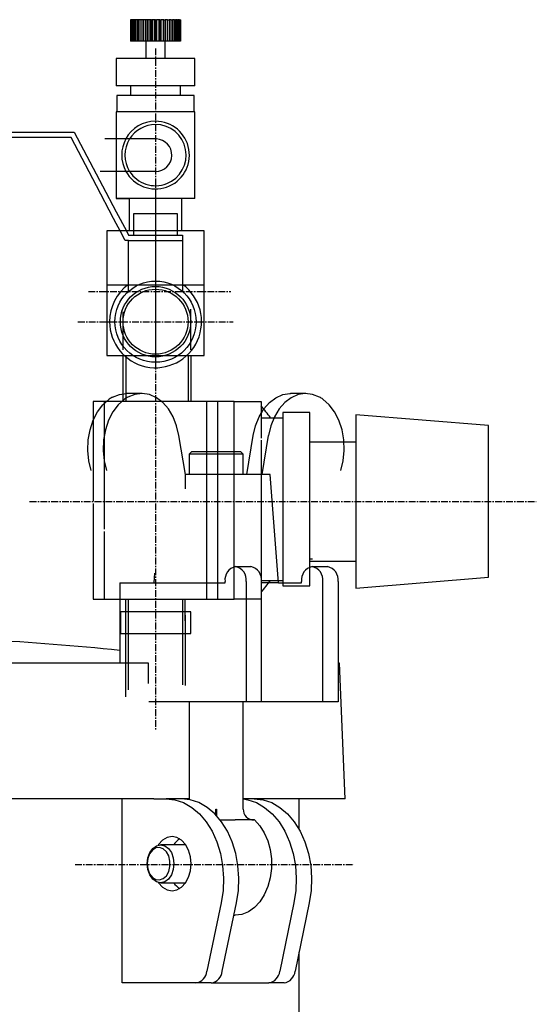
# Model space of a CAD drawing. Extents: x 863 to 1405, y -2136 to -1346.
# Drawn here: x 1013 to 1109, y -1953 to -1771 of the extents above; entities that cross this region are included whole.
import ezdxf

# ---------------------------------------------------------------- set-up
doc = ezdxf.new("R2010")
doc.units = 0
doc.header["$MEASUREMENT"] = 0
doc.linetypes.add('DOT_CENTER', pattern=[2, 1.25, -0.25, 0.25, -0.25])
doc.layers.get('0').update_dxf_attribs({"linetype": 'CONTINUOUS'})
doc.layers.add('1', color=7, linetype='CONTINUOUS')

# ---------------------------------------------------------------- blocks, each defined once
blk = doc.blocks.new('_A___B_______G')
at = {"layer": '1', "color": 2, "linetype": 'DOT_CENTER'}
for p, q in [((1038.59, -1803.14), (1038.59, -1834.05)), ((1026.19, -1820.97), (1052.5, -1820.97))]:
    blk.add_line(p, q, dxfattribs=at)
at = {"layer": '1', "color": 7, "linetype": 'CONTINUOUS'}
for p, q in [((1029.59, -1809.79), (1029.59, -1832.79)), ((1047.59, -1809.79), (1029.59, -1809.79)), ((1047.59, -1832.79), (1047.59, -1809.79)), ((1047.59, -1819.79), (1029.59, -1819.79)), ((1029.59, -1832.79), (1047.59, -1832.79))]:
    blk.add_line(p, q, dxfattribs=at)
blk = doc.blocks.new('CONTRORER')
at = {"color": 7, "linetype": 'CONTINUOUS'}
for p, q in [((1033.99, -1770.79), (1033.99, -1774.73)), ((1034.01, -1770.79), (1033.99, -1770.79)), ((1034.01, -1774.73), (1034.01, -1770.79)), ((1034.06, -1770.79), (1034.01, -1770.79)), ((1034.06, -1770.79), (1034.06, -1774.73)), ((1034.17, -1770.79), (1034.06, -1770.79)), ((1034.17, -1774.73), (1034.17, -1770.79)), ((1034.27, -1770.79), (1034.17, -1770.79)), ((1034.27, -1770.79), (1034.27, -1774.73)), ((1034.46, -1770.79), (1034.27, -1770.79)), ((1034.46, -1774.73), (1034.46, -1770.79)), ((1034.63, -1770.79), (1034.46, -1770.79)), ((1034.63, -1770.79), (1034.63, -1774.73)), ((1034.89, -1770.79), (1034.63, -1770.79)), ((1034.89, -1774.73), (1034.89, -1770.79)), ((1035.11, -1770.79), (1034.89, -1770.79)), ((1035.11, -1770.79), (1035.11, -1774.73)), ((1035.44, -1770.79), (1035.11, -1770.79)), ((1035.44, -1774.73), (1035.44, -1770.79)), ((1035.7, -1770.79), (1035.44, -1770.79)), ((1035.7, -1770.79), (1035.7, -1774.73)), ((1036.09, -1770.79), (1035.7, -1770.79)), ((1036.09, -1774.73), (1036.09, -1770.79)), ((1036.38, -1770.79), (1036.09, -1770.79)), ((1036.38, -1770.79), (1036.38, -1774.73)), ((1036.82, -1770.79), (1036.38, -1770.79)), ((1036.82, -1774.73), (1036.82, -1770.79)), ((1037.08, -1770.79), (1036.82, -1770.79)), ((1037.08, -1774.73), (1037.08, -1770.79)), ((1037.08, -1770.79), (1037.14, -1770.79)), ((1037.14, -1770.79), (1037.14, -1774.73)), ((1037.6, -1770.79), (1037.14, -1770.79)), ((1037.6, -1774.73), (1037.6, -1770.79)), ((1037.82, -1770.79), (1037.6, -1770.79)), ((1037.82, -1774.73), (1037.82, -1770.79)), ((1037.82, -1770.79), (1037.94, -1770.79)), ((1037.94, -1770.79), (1037.94, -1774.73)), ((1038.42, -1770.79), (1037.94, -1770.79)), ((1038.42, -1774.73), (1038.42, -1770.79)), ((1038.59, -1770.79), (1038.42, -1770.79)), ((1038.59, -1774.73), (1038.59, -1770.79)), ((1038.59, -1770.79), (1038.76, -1770.79)), ((1038.76, -1770.79), (1038.76, -1774.73)), ((1039.24, -1770.79), (1038.76, -1770.79)), ((1039.24, -1774.73), (1039.24, -1770.79)), ((1039.36, -1770.79), (1039.24, -1770.79)), ((1039.36, -1774.73), (1039.36, -1770.79)), ((1039.36, -1770.79), (1039.58, -1770.79)), ((1039.58, -1770.79), (1039.58, -1774.73)), ((1040.05, -1770.79), (1039.58, -1770.79)), ((1040.05, -1774.73), (1040.05, -1770.79)), ((1040.1, -1770.79), (1040.05, -1770.79)), ((1040.1, -1774.73), (1040.1, -1770.79)), ((1040.1, -1770.79), (1040.37, -1770.79)), ((1040.37, -1770.79), (1040.37, -1774.73)), ((1040.8, -1770.79), (1040.37, -1770.79)), ((1040.8, -1774.73), (1040.8, -1770.79)), ((1040.8, -1770.79), (1041.1, -1770.79)), ((1041.1, -1770.79), (1041.1, -1774.73)), ((1041.49, -1770.79), (1041.1, -1770.79)), ((1041.49, -1774.73), (1041.49, -1770.79)), ((1041.49, -1770.79), (1041.75, -1770.79)), ((1041.75, -1770.79), (1041.75, -1774.73)), ((1042.08, -1770.79), (1041.75, -1770.79)), ((1042.08, -1774.73), (1042.08, -1770.79)), ((1042.08, -1770.79), (1042.29, -1770.79)), ((1042.29, -1770.79), (1042.29, -1774.73)), ((1042.56, -1770.79), (1042.29, -1770.79)), ((1042.56, -1774.73), (1042.56, -1770.79)), ((1042.56, -1770.79), (1042.72, -1770.79)), ((1042.72, -1770.79), (1042.72, -1774.73)), ((1042.91, -1770.79), (1042.72, -1770.79)), ((1042.91, -1774.73), (1042.91, -1770.79)), ((1042.91, -1770.79), (1043.02, -1770.79)), ((1043.02, -1770.79), (1043.02, -1774.73)), ((1043.12, -1770.79), (1043.02, -1770.79)), ((1043.12, -1774.73), (1043.12, -1770.79)), ((1043.12, -1770.79), (1043.17, -1770.79)), ((1043.17, -1770.79), (1043.17, -1774.73)), ((1043.19, -1770.79), (1043.17, -1770.79)), ((1043.19, -1774.73), (1043.19, -1770.79)), ((1034.01, -1774.73), (1033.99, -1774.73)), ((1034.06, -1774.73), (1034.01, -1774.73)), ((1034.17, -1774.73), (1034.06, -1774.73)), ((1034.27, -1774.73), (1034.17, -1774.73)), ((1034.46, -1774.73), (1034.27, -1774.73)), ((1034.63, -1774.73), (1034.46, -1774.73)), ((1034.89, -1774.73), (1034.63, -1774.73)), ((1035.11, -1774.73), (1034.89, -1774.73)), ((1035.44, -1774.73), (1035.11, -1774.73)), ((1035.7, -1774.73), (1035.44, -1774.73)), ((1036.09, -1774.73), (1035.7, -1774.73)), ((1036.38, -1774.73), (1036.09, -1774.73)), ((1036.82, -1774.73), (1036.38, -1774.73)), ((1036.82, -1774.73), (1036.82, -1777.98)), ((1037.08, -1774.73), (1036.82, -1774.73)), ((1037.14, -1774.73), (1037.08, -1774.73)), ((1037.6, -1774.73), (1037.14, -1774.73)), ((1037.82, -1774.73), (1037.6, -1774.73)), ((1037.94, -1774.73), (1037.82, -1774.73)), ((1038.42, -1774.73), (1037.94, -1774.73)), ((1038.59, -1774.73), (1038.42, -1774.73)), ((1038.76, -1774.73), (1038.59, -1774.73)), ((1039.24, -1774.73), (1038.76, -1774.73)), ((1039.36, -1774.73), (1039.24, -1774.73)), ((1039.58, -1774.73), (1039.36, -1774.73)), ((1040.05, -1774.73), (1039.58, -1774.73)), ((1040.1, -1774.73), (1040.05, -1774.73)), ((1040.37, -1774.73), (1040.1, -1774.73)), ((1040.36, -1777.98), (1040.36, -1774.73)), ((1040.8, -1774.73), (1040.37, -1774.73)), ((1041.1, -1774.73), (1040.8, -1774.73)), ((1041.49, -1774.73), (1041.1, -1774.73)), ((1041.75, -1774.73), (1041.49, -1774.73)), ((1042.08, -1774.73), (1041.75, -1774.73)), ((1042.29, -1774.73), (1042.08, -1774.73)), ((1042.56, -1774.73), (1042.29, -1774.73)), ((1042.72, -1774.73), (1042.56, -1774.73)), ((1042.91, -1774.73), (1042.72, -1774.73)), ((1043.02, -1774.73), (1042.91, -1774.73)), ((1043.12, -1774.73), (1043.02, -1774.73)), ((1043.17, -1774.73), (1043.12, -1774.73)), ((1043.19, -1774.73), (1043.17, -1774.73)), ((1031.34, -1777.98), (1031.34, -1783)), ((1045.84, -1777.98), (1031.34, -1777.98)), ((1045.84, -1783), (1045.84, -1777.98)), ((1045.84, -1783), (1031.34, -1783)), ((1033.99, -1783), (1033.99, -1784.79)), ((1043.19, -1784.79), (1043.19, -1783)), ((1031.44, -1784.79), (1031.44, -1787.79)), ((1045.74, -1784.79), (1031.44, -1784.79)), ((1045.74, -1787.79), (1045.74, -1784.79)), ((1031.34, -1787.79), (1031.34, -1792.79)), ((1045.84, -1787.79), (1031.34, -1787.79)), ((1045.84, -1803.79), (1045.84, -1787.79)), ((1031.34, -1798.79), (1031.34, -1803.79)), ((1045.84, -1803.79), (1031.34, -1803.79)), ((1033.73, -1803.79), (1033.73, -1809.79)), ((1043.46, -1809.79), (1043.46, -1803.79))]:
    blk.add_line(p, q, dxfattribs=at)
at = {"color": 6, "linetype": 'CONTINUOUS'}
blk.add_line((1031.34, -1792.79), (1031.34, -1798.79), dxfattribs=at)
at = {"color": 7, "linetype": 'CONTINUOUS'}
for radius, start, end in [(6.25, 90, 151.3146), (6.25, -151.3146, 90), (5.65, 90, 147.9287), (5.65, -147.9287, 90), (3, 86.7818, 90)]:
    blk.add_arc((1038.59, -1795.79), radius, start, end, dxfattribs=at)
at = {"color": 6, "linetype": 'CONTINUOUS'}
for radius, start, end in [(6.25, 151.3146, -151.3146), (5.65, 147.9287, -147.9287)]:
    blk.add_arc((1038.59, -1795.79), radius, start, end, dxfattribs=at)
at = {"layer": '1', "color": 7, "linetype": 'CONTINUOUS'}
blk.add_line((1031.34, -1803.79), (1033.78, -1803.79), dxfattribs=at)
blk.add_blockref('_A___B_______G', (0, 0))
blk = doc.blocks.new('TOP__1')
blk.add_blockref('CONTRORER', (0, 0))
blk = doc.blocks.new('PARTS')
at = {"layer": '1', "color": 2, "linetype": 'DOT_CENTER'}
for p, q in [((1038.59, -1776.09), (1038.59, -1901.96)), ((1024.25, -1826.54), (1052.94, -1826.54)), ((1015.34, -1859.73), (1108.91, -1859.73))]:
    blk.add_line(p, q, dxfattribs=at)
at = {"layer": '1', "color": 7, "linetype": 'CONTINUOUS'}
for p, q in [((1010.18, -1791.54), (1023.59, -1791.54)), ((1023.59, -1791.54), (1028.82, -1801.47)), ((1022.99, -1792.54), (1009.85, -1792.54)), ((1027.69, -1801.47), (1022.99, -1792.54)), ((1030.84, -1807.47), (1027.69, -1801.47)), ((1028.82, -1801.47), (1031.34, -1806.27)), ((1031.34, -1806.27), (1033.2, -1809.79)), ((1031.34, -1808.41), (1030.84, -1807.47)), ((1032.07, -1809.79), (1031.34, -1808.41)), ((1032.59, -1839.88), (1032.59, -1832.79)), ((1045.09, -1832.79), (1045.09, -1840.47)), ((1045.09, -1840.04), (1045.09, -1841.29)), ((1027.09, -1841.29), (1027.09, -1844.04)), ((1029.09, -1841.29), (1027.09, -1841.29)), ((1029.09, -1841.29), (1029.09, -1846.26)), ((1039.71, -1841.29), (1029.09, -1841.29)), ((1042.16, -1841.29), (1039.71, -1841.29)), ((1053.09, -1841.29), (1042.16, -1841.29)), ((1048.09, -1850.52), (1048.09, -1841.29)), ((1050.09, -1850.52), (1050.09, -1841.29)), ((1053.09, -1841.29), (1058.09, -1841.29)), ((1053.09, -1850.52), (1053.09, -1841.29)), ((1058.09, -1841.29), (1058.09, -1843.43)), ((1027.09, -1844.04), (1027.09, -1849.62)), ((1100.09, -1845.73), (1075.59, -1843.73)), ((1075.59, -1843.73), (1075.59, -1875.73)), ((1100.09, -1873.73), (1100.09, -1845.73)), ((1073.39, -1848.73), (1075.59, -1848.73)), ((1027.09, -1860.12), (1027.09, -1877.73)), ((1029.09, -1859.73), (1029.09, -1864.85)), ((1029.09, -1865.28), (1029.09, -1877.73)), ((1067.09, -1871.03), (1067.09, -1866.45)), ((1062.09, -1872.07), (1062.09, -1875.29)), ((1067.09, -1870.73), (1075.59, -1870.73)), ((1067.09, -1875.29), (1067.09, -1871.03)), ((1075.59, -1875.73), (1100.09, -1873.73)), ((1062.09, -1875.29), (1063.48, -1875.29)), ((1063.48, -1875.29), (1067.09, -1875.29)), ((1027.09, -1877.73), (1032, -1877.73)), ((1058.09, -1877.73), (1053.09, -1877.73))]:
    blk.add_line(p, q, dxfattribs=at)
at = {"layer": '1', "color": 6, "linetype": 'CONTINUOUS'}
for p, q in [((1034.59, -1806.54), (1042.59, -1806.54)), ((1034.59, -1810.54), (1034.59, -1806.54)), ((1042.59, -1806.54), (1042.59, -1810.54)), ((1032.99, -1811.54), (1032.07, -1809.79)), ((1033.2, -1809.79), (1033.59, -1810.54)), ((1033.59, -1811.54), (1032.99, -1811.54)), ((1033.59, -1810.54), (1043.59, -1810.54)), ((1033.59, -1811.54), (1043.59, -1811.54)), ((1033.59, -1820.95), (1033.59, -1811.54)), ((1043.59, -1810.54), (1043.59, -1811.54)), ((1043.59, -1811.54), (1043.59, -1820.95)), ((1032.59, -1831.72), (1032.59, -1824.74)), ((1045.09, -1831.72), (1045.09, -1824.2)), ((1032.59, -1840.47), (1032.59, -1839.88)), ((1032.59, -1841.29), (1032.59, -1840.04)), ((1033.09, -1839.82), (1033.09, -1840.47)), ((1033.09, -1840.04), (1033.09, -1841.29)), ((1058.09, -1843.43), (1058.09, -1848.01)), ((1058.09, -1844.29), (1062.09, -1844.29)), ((1067.09, -1843.29), (1062.09, -1843.29)), ((1062.09, -1843.29), (1062.09, -1844.58)), ((1062.09, -1844.58), (1062.09, -1872.07)), ((1067.09, -1844.48), (1067.09, -1843.29)), ((1067.09, -1866.45), (1067.09, -1844.48)), ((1029.09, -1846.26), (1029.09, -1859.73)), ((1058.09, -1848.44), (1058.09, -1877.73)), ((1027.09, -1849.62), (1027.09, -1855.11)), ((1067.09, -1848.73), (1071.94, -1848.73)), ((1071.94, -1848.73), (1073.39, -1848.73)), ((1048.09, -1855.77), (1048.09, -1850.52)), ((1050.09, -1855.83), (1050.09, -1850.52)), ((1053.09, -1855.93), (1053.09, -1850.52)), ((1027.09, -1855.11), (1027.09, -1859.68)), ((1048.09, -1877.73), (1048.09, -1855.53)), ((1050.09, -1877.73), (1050.09, -1855.53)), ((1053.09, -1877.73), (1053.09, -1855.53)), ((1067.09, -1870.29), (1067.6, -1870.29)), ((1058.09, -1874.29), (1062.09, -1874.29)), ((1032, -1877.73), (1038.07, -1877.73)), ((1033.09, -1879.75), (1033.09, -1877.73)), ((1033.59, -1879.75), (1033.59, -1877.73)), ((1038.07, -1877.73), (1053.09, -1877.73)), ((1043.59, -1877.73), (1043.59, -1881.73)), ((1044.09, -1881.73), (1044.09, -1877.73)), ((1032.09, -1880.08), (1032.09, -1884.08)), ((1045.09, -1880.08), (1032.09, -1880.08)), ((1033.09, -1895.78), (1033.09, -1879.75)), ((1033.59, -1894.5), (1033.59, -1879.75)), ((1043.59, -1880.72), (1043.59, -1893.55)), ((1044.09, -1880.72), (1044.09, -1893.67)), ((1045.09, -1884.08), (1045.09, -1880.08)), ((1032.09, -1884.08), (1045.09, -1884.08))]:
    blk.add_line(p, q, dxfattribs=at)
at = {"layer": '1', "color": 3, "linetype": 'CONTINUOUS'}
for p, q in [((1033.09, -1832.79), (1033.09, -1839.82)), ((1044.59, -1832.79), (1044.59, -1840.47)), ((1044.59, -1840.04), (1044.59, -1841.29))]:
    blk.add_line(p, q, dxfattribs=at)
at = {"layer": '1', "color": 6, "linetype": 'CONTINUOUS'}
for radius in [7.5, 6.5, 6]:
    blk.add_circle((1038.59, -1826.54), radius, dxfattribs=at)
for centre, radius, start, end in [((1038.59, -1826.54), 8.5, 126.0319, 180), ((1038.59, -1826.54), 8.5, 180, 53.9681), ((1038.59, -1859.29), 26, -41.4096, -35.2344)]:
    blk.add_arc(centre, radius, start, end, dxfattribs=at)
at = {"layer": '1', "color": 7, "linetype": 'CONTINUOUS'}
blk.add_arc((1038.59, -1859.29), 26, 35.2344, 41.4096, dxfattribs=at)
blk = doc.blocks.new('TUBE')
at = {"color": 7, "linetype": 'CONTINUOUS'}
blk.add_arc((1038.59, -1795.79), 3, -90, 86.7818, dxfattribs=at)
at = {"layer": '1', "color": 7, "linetype": 'CONTINUOUS'}
for p, q in [((1038.59, -1792.79), (1029.25, -1792.79)), ((1038.59, -1798.79), (1028.35, -1798.79))]:
    blk.add_line(p, q, dxfattribs=at)
blk.add_arc((1038.07, -1804.4), 3, -96.7564, -96.6164, dxfattribs=at)
blk = doc.blocks.new('TOP__4')
at = {"color": 7, "linetype": 'CONTINUOUS'}
for p, q in [((1028.88, -1841.87), (1030.05, -1840.86)), ((1030.67, -1840.47), (1031.96, -1839.96)), ((1032.87, -1840.86), (1031.71, -1841.87)), ((1031.96, -1839.96), (1033.21, -1839.81)), ((1036.04, -1839.81), (1033.21, -1839.81)), ((1034.79, -1839.96), (1033.5, -1840.47)), ((1036.13, -1839.81), (1034.79, -1839.96)), ((1037.46, -1840.01), (1036.13, -1839.81)), ((1038.74, -1840.57), (1037.46, -1840.01)), ((1039.92, -1841.46), (1038.74, -1840.57)), ((1059.61, -1841.46), (1060.79, -1840.57)), ((1060.79, -1840.57), (1062.08, -1840.01)), ((1062.08, -1840.01), (1063.41, -1839.81)), ((1063.62, -1840.57), (1062.44, -1841.46)), ((1063.41, -1839.81), (1063.5, -1839.81)), ((1066.33, -1839.81), (1063.5, -1839.81)), ((1064.9, -1840.01), (1063.62, -1840.57)), ((1066.24, -1839.81), (1064.9, -1840.01)), ((1067.57, -1839.96), (1066.24, -1839.81)), ((1068.86, -1840.47), (1067.57, -1839.96)), ((1070.65, -1841.87), (1069.49, -1840.86)), ((1027.88, -1843.18), (1028.88, -1841.87)), ((1031.71, -1841.87), (1030.71, -1843.18)), ((1040.97, -1842.64), (1039.92, -1841.46)), ((1041.84, -1844.09), (1040.97, -1842.64)), ((1057.7, -1844.09), (1058.57, -1842.64)), ((1058.57, -1842.64), (1059.61, -1841.46)), ((1061.39, -1842.64), (1060.53, -1844.09)), ((1062.44, -1841.46), (1061.39, -1842.64)), ((1071.66, -1843.18), (1070.65, -1841.87)), ((1026.49, -1846.49), (1027.07, -1844.74)), ((1027.07, -1844.74), (1027.88, -1843.18)), ((1029.9, -1844.74), (1029.32, -1846.49)), ((1030.71, -1843.18), (1029.9, -1844.74)), ((1042.49, -1845.74), (1041.84, -1844.09)), ((1057.04, -1845.74), (1057.7, -1844.09)), ((1060.53, -1844.09), (1059.87, -1845.74)), ((1072.47, -1844.74), (1071.66, -1843.18)), ((1073.05, -1846.49), (1072.47, -1844.74)), ((1026.16, -1848.36), (1026.49, -1846.49)), ((1029.32, -1846.49), (1028.99, -1848.36)), ((1042.92, -1847.54), (1042.49, -1845.74)), ((1056.61, -1847.54), (1057.04, -1845.74)), ((1059.87, -1845.74), (1059.44, -1847.54)), ((1073.38, -1848.36), (1073.05, -1846.49)), ((1026.09, -1850.29), (1026.16, -1848.36)), ((1028.99, -1848.36), (1028.91, -1850.29)), ((1044.11, -1854.74), (1042.92, -1847.54)), ((1055.42, -1854.74), (1056.61, -1847.54)), ((1058.25, -1854.74), (1059.44, -1847.54)), ((1073.45, -1850.29), (1073.38, -1848.36)), ((1026.28, -1852.21), (1026.09, -1850.29)), ((1028.91, -1850.29), (1029.11, -1852.21)), ((1045.27, -1850.52), (1044.77, -1851.02)), ((1044.77, -1851.02), (1044.77, -1854.74)), ((1046.23, -1851.02), (1044.77, -1851.02)), ((1045.27, -1850.52), (1046.59, -1850.52)), ((1054.77, -1851.02), (1046.23, -1851.02)), ((1046.59, -1850.52), (1054.27, -1850.52)), ((1054.77, -1851.02), (1054.27, -1850.52)), ((1054.77, -1854.74), (1054.77, -1851.02)), ((1073.26, -1852.21), (1073.45, -1850.29)), ((1026.73, -1854.03), (1026.28, -1852.21)), ((1029.11, -1852.21), (1029.56, -1854.03)), ((1072.81, -1854.03), (1073.26, -1852.21)), ((1044.11, -1857.38), (1044.11, -1854.74)), ((1059.77, -1854.74), (1044.11, -1854.74)), ((1061.27, -1874.74), (1059.77, -1854.74)), ((1053.37, -1871.74), (1056.2, -1871.74)), ((1067.51, -1871.74), (1070.34, -1871.74)), ((1038.4, -1872.98), (1038.27, -1874.74)), ((1032, -1874.74), (1032, -1889.6)), ((1032, -1874.74), (1035.52, -1874.74)), ((1035.52, -1874.74), (1051.43, -1874.74)), ((1051.43, -1874.74), (1051.43, -1874.49)), ((1055.32, -1874.49), (1055.32, -1896.74)), ((1058.14, -1896.74), (1058.14, -1874.49)), ((1061.27, -1874.74), (1058.14, -1874.74)), ((1061.27, -1874.74), (1065.57, -1874.74)), ((1065.57, -1874.74), (1065.57, -1874.49)), ((1069.46, -1896.74), (1069.46, -1874.49)), ((1072.29, -1874.49), (1072.29, -1896.74)), ((1037.18, -1889.6), (928.01, -1889.6)), ((1037.29, -1889.6), (1037.18, -1889.6)), ((1037.29, -1893.35), (1037.29, -1889.6)), ((1072.59, -1889.6), (1072.29, -1889.6)), ((1073.59, -1914.6), (1072.59, -1889.6)), ((1055.32, -1896.74), (1037.38, -1896.74)), ((1044.77, -1896.74), (1044.77, -1914.73)), ((1054.77, -1916.52), (1054.77, -1896.74)), ((1058.14, -1896.74), (1055.32, -1896.74)), ((1069.46, -1896.74), (1058.14, -1896.74)), ((1072.29, -1896.74), (1069.46, -1896.74)), ((1038.29, -1914.6), (926.89, -1914.6)), ((1032.44, -1948.6), (1032.44, -1914.6)), ((1038.29, -1914.6), (1040.54, -1914.6)), ((1043.37, -1914.6), (1040.54, -1914.6)), ((1040.54, -1914.6), (1042.18, -1914.78)), ((1042.18, -1914.78), (1043.77, -1915.31)), ((1044.77, -1914.6), (1043.37, -1914.6)), ((1045, -1914.78), (1043.37, -1914.6)), ((1043.77, -1915.31), (1045.29, -1916.19)), ((1046.6, -1915.31), (1045, -1914.78)), ((1048.12, -1916.19), (1046.6, -1915.31)), ((1056.81, -1914.6), (1054.77, -1914.6)), ((1054.77, -1914.64), (1055.61, -1914.78)), ((1055.61, -1914.78), (1057.21, -1915.31)), ((1073.59, -1914.6), (1056.81, -1914.6)), ((1056.81, -1914.6), (1058.44, -1914.78)), ((1057.21, -1915.31), (1058.73, -1916.19)), ((1058.44, -1914.78), (1060.04, -1915.31)), ((1060.04, -1915.31), (1061.55, -1916.19)), ((1065.09, -1920.24), (1065.09, -1914.6)), ((1045.29, -1916.19), (1046.7, -1917.38)), ((1046.7, -1917.38), (1047.95, -1918.87)), ((1049.52, -1917.38), (1048.12, -1916.19)), ((1050.78, -1918.87), (1049.52, -1917.38)), ((1049.72, -1916.52), (1049.82, -1916.52)), ((1058.73, -1916.19), (1060.13, -1917.38)), ((1060.13, -1917.38), (1061.39, -1918.87)), ((1061.55, -1916.19), (1062.96, -1917.38)), ((1062.96, -1917.38), (1064.22, -1918.87)), ((1047.95, -1918.87), (1049.03, -1920.61)), ((1050.52, -1918.52), (1053.3, -1918.52)), ((1051.86, -1920.61), (1050.78, -1918.87)), ((1056.77, -1918.52), (1053.3, -1918.52)), ((1056.84, -1918.52), (1056.77, -1918.52)), ((1056.84, -1918.52), (1057.83, -1919.58)), ((1061.39, -1918.87), (1062.47, -1920.61)), ((1064.22, -1918.87), (1065.3, -1920.61)), ((1049.03, -1920.61), (1049.91, -1922.57)), ((1052.74, -1922.57), (1051.86, -1920.61)), ((1057.83, -1919.58), (1058.66, -1920.87)), ((1058.66, -1920.87), (1059.32, -1922.36)), ((1062.47, -1920.61), (1063.35, -1922.57)), ((1065.3, -1920.61), (1066.18, -1922.57)), ((1039.87, -1922.27), (1039.14, -1923.06)), ((1040.72, -1921.77), (1039.87, -1922.27)), ((1041.64, -1921.6), (1040.72, -1921.77)), ((1042.55, -1921.77), (1041.64, -1921.6)), ((1043.4, -1922.27), (1042.55, -1921.77)), ((1044.14, -1923.06), (1043.4, -1922.27)), ((1049.91, -1922.57), (1050.57, -1924.7)), ((1053.39, -1924.7), (1052.74, -1922.57)), ((1059.32, -1922.36), (1059.76, -1924)), ((1063.35, -1922.57), (1064, -1924.7)), ((1066.18, -1922.57), (1066.83, -1924.7)), ((1037.49, -1924.76), (1037.15, -1925.62)), ((1037.16, -1925.52), (1037.51, -1924.54)), ((1038, -1924.09), (1037.49, -1924.76)), ((1037.51, -1924.54), (1038.06, -1923.77)), ((1038.64, -1923.69), (1038, -1924.09)), ((1038.06, -1923.77), (1038.75, -1923.27)), ((1039.34, -1923.61), (1038.64, -1923.69)), ((1038.75, -1923.27), (1039.51, -1923.1)), ((1039.14, -1923.06), (1039.07, -1923.15)), ((1040.01, -1923.85), (1039.34, -1923.61)), ((1044.16, -1923.1), (1039.51, -1923.1)), ((1039.51, -1923.1), (1040.28, -1923.27)), ((1040.6, -1924.39), (1040.01, -1923.85)), ((1040.28, -1923.27), (1040.97, -1923.77)), ((1041.03, -1925.17), (1040.6, -1924.39)), ((1040.97, -1923.77), (1041.52, -1924.54)), ((1041.52, -1924.54), (1041.87, -1925.52)), ((1044.7, -1924.1), (1044.14, -1923.06)), ((1045.05, -1925.3), (1044.7, -1924.1)), ((1050.57, -1924.7), (1050.98, -1926.94)), ((1053.81, -1926.94), (1053.39, -1924.7)), ((1059.76, -1924), (1059.99, -1925.72)), ((1064, -1924.7), (1064.42, -1926.94)), ((1066.83, -1924.7), (1067.24, -1926.94)), ((1037.04, -1926.6), (1037.16, -1925.52)), ((1037.15, -1925.62), (1037.04, -1926.6)), ((1037.16, -1927.68), (1037.04, -1926.6)), ((1037.04, -1926.6), (1037.15, -1927.57)), ((1041.25, -1926.1), (1041.03, -1925.17)), ((1041.25, -1927.09), (1041.25, -1926.1)), ((1041.87, -1925.52), (1041.99, -1926.6)), ((1041.99, -1926.6), (1041.87, -1927.68)), ((1045.17, -1926.6), (1045.05, -1925.3)), ((1045.05, -1927.89), (1045.17, -1926.6)), ((1059.99, -1925.72), (1059.99, -1927.47)), ((1037.15, -1927.57), (1037.49, -1928.44)), ((1037.51, -1928.66), (1037.16, -1927.68)), ((1040.6, -1928.81), (1041.03, -1928.03)), ((1041.03, -1928.03), (1041.25, -1927.09)), ((1041.87, -1927.68), (1041.52, -1928.66)), ((1044.7, -1929.1), (1045.05, -1927.89)), ((1050.98, -1926.94), (1051.15, -1929.25)), ((1053.97, -1929.25), (1053.81, -1926.94)), ((1059.99, -1927.47), (1059.76, -1929.2)), ((1064.42, -1926.94), (1064.58, -1929.25)), ((1067.24, -1926.94), (1067.41, -1929.25)), ((1037.49, -1928.44), (1038, -1929.11)), ((1038.06, -1929.43), (1037.51, -1928.66)), ((1038, -1929.11), (1038.64, -1929.51)), ((1038.75, -1929.93), (1038.06, -1929.43)), ((1038.64, -1929.51), (1039.34, -1929.59)), ((1039.51, -1930.1), (1038.75, -1929.93)), ((1039.07, -1930.04), (1039.14, -1930.13)), ((1039.14, -1930.13), (1039.87, -1930.93)), ((1039.34, -1929.59), (1040.01, -1929.35)), ((1040.28, -1929.93), (1039.51, -1930.1)), ((1039.51, -1930.1), (1044.16, -1930.1)), ((1040.01, -1929.35), (1040.6, -1928.81)), ((1040.97, -1929.43), (1040.28, -1929.93)), ((1041.52, -1928.66), (1040.97, -1929.43)), ((1043.4, -1930.93), (1044.14, -1930.13)), ((1044.14, -1930.13), (1044.7, -1929.1)), ((1051.15, -1929.25), (1051.06, -1931.56)), ((1053.89, -1931.56), (1053.97, -1929.25)), ((1059.76, -1929.2), (1059.32, -1930.83)), ((1064.58, -1929.25), (1064.49, -1931.56)), ((1067.41, -1929.25), (1067.32, -1931.56)), ((1039.87, -1930.93), (1040.72, -1931.43)), ((1040.72, -1931.43), (1041.64, -1931.6)), ((1041.64, -1931.6), (1042.55, -1931.43)), ((1042.55, -1931.43), (1043.4, -1930.93)), ((1051.06, -1931.56), (1050.72, -1933.83)), ((1053.55, -1933.83), (1053.89, -1931.56)), ((1059.32, -1930.83), (1058.66, -1932.32)), ((1064.49, -1931.56), (1064.15, -1933.83)), ((1067.32, -1931.56), (1066.98, -1933.83)), ((1050.72, -1933.83), (1048.09, -1946.44)), ((1050.92, -1946.44), (1053.55, -1933.83)), ((1057.83, -1933.62), (1056.84, -1934.68)), ((1058.66, -1932.32), (1057.83, -1933.62)), ((1064.15, -1933.83), (1061.53, -1946.44)), ((1066.98, -1933.83), (1064.36, -1946.44)), ((1055.73, -1935.46), (1054.54, -1935.94)), ((1056.84, -1934.68), (1055.73, -1935.46)), ((1053.07, -1936.1), (1053.3, -1936.1)), ((1054.54, -1935.94), (1053.3, -1936.1)), ((1065.09, -2092.6), (1065.09, -1942.91)), ((1046.06, -1948.6), (1032.44, -1948.6)), ((1048.89, -1948.6), (1046.06, -1948.6)), ((1048.89, -1948.6), (1049.06, -1948.6)), ((1049.06, -1948.59), (1049.06, -1948.6)), ((1049.06, -1948.6), (1059.49, -1948.6)), ((1062.32, -1948.6), (1059.49, -1948.6))]:
    blk.add_line(p, q, dxfattribs=at)
for centre, radius, start, end in [((1033.95, -1846.5), 6.87, 118.5491, 124.6896), ((1036.78, -1846.5), 6.87, 118.5496, 124.6892), ((1065.58, -1846.5), 6.87, 55.3104, 61.4509), ((1053.86, -1874.15), 2.45, 101.4219, -171.9506), ((1052.89, -1874.15), 2.45, -8.0493, 78.5779), ((1055.71, -1874.15), 2.45, -8.0493, 78.5779), ((1068, -1874.15), 2.45, 101.4217, -171.9503), ((1067.03, -1874.15), 2.45, -8.0493, 78.5779), ((1069.86, -1874.15), 2.45, -8.0493, 78.5779), ((980.63, -2390.32), 505.73, 84.1693, 89.7773), ((880.67, -1916.56), 169.05, -0.3459, 0.0119), ((1209.35, -1916.58), 159.53, 179.9788, -179.6001), ((1056.77, -1916.52), 2, 179.9982, -90.001), ((1045.14, -1925.27), 3.87, 122.7135, 145.8196), ((1045.14, -1927.92), 3.87, -145.8202, -122.7122), ((1045.72, -1946.24), 2.38, -81.8916, -4.8705), ((1048.55, -1946.24), 2.38, -81.8916, -4.8705), ((1059.16, -1946.24), 2.38, -81.8916, -4.8705), ((1061.99, -1946.24), 2.38, -81.8914, -4.8709)]:
    blk.add_arc(centre, radius, start, end, dxfattribs=at)
at = {"layer": '1', "color": 2, "linetype": 'DOT_CENTER'}
blk.add_line((1023.72, -1926.73), (1075.23, -1926.73), dxfattribs=at)
blk = doc.blocks.new('COT_3M_SANKOU')
for name in ['PARTS', 'TOP__1', 'TUBE', 'TOP__4']:
    blk.add_blockref(name, (0, 0))

msp = doc.modelspace()

# ---------------------------------------------------------------- block references
msp.add_blockref('COT_3M_SANKOU', (0, 0))

doc.saveas('drawing.dxf')
